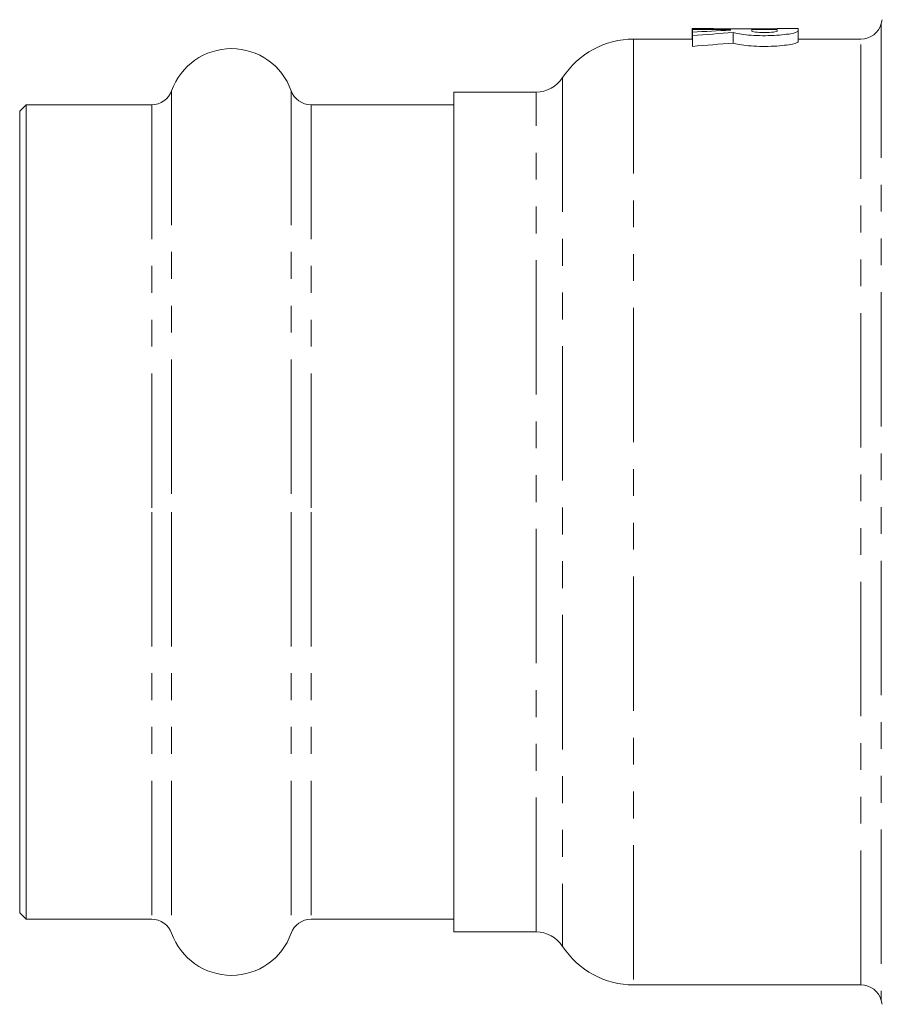
# Model space of a CAD drawing. Units: millimetres. Extents: x 110 to 297, y 82 to 272.
# Drawn here: x 110 to 150, y 87 to 134 of the extents above; entities that cross this region are included whole.
import ezdxf

# ---------------------------------------------------------------- set-up
doc = ezdxf.new("R2010")
doc.units = ezdxf.units.MM
doc.linetypes.add('PHANTOM', pattern=[12.7, 6.35, -1.27, 1.27, -1.27, 1.27, -1.27])

msp = doc.modelspace()

# ---------------------------------------------------------------- linework, layer by layer
at = {"color": 7, "linetype": 'Continuous', "lineweight": 15}
for p, q in [((150.404, 133.959), (150.356, 133.781)), ((141.429, 133.53), (141.429, 133.04)), ((142.431, 133.54), (141.431, 133.54)), ((141.433, 133.502), (141.433, 133.001)), ((141.436, 133.368), (141.436, 132.864)), ((141.437, 133.202), (141.437, 132.694)), ((143.233, 133.502), (143.233, 133.463)), ((143.361, 133.351), (143.361, 132.847)), ((144.235, 133.457), (144.235, 133.423)), ((146.431, 133.54), (145.431, 133.54)), ((145.433, 133.502), (145.433, 133.419)), ((146.435, 133.423), (146.435, 132.92)), ((141.431, 133.04), (138.658, 133.04)), ((149.39, 133.04), (146.435, 133.04)), ((134.048, 130.54), (130.158, 130.54)), ((130.158, 110.69), (130.158, 130.54)), ((109.958, 129.94), (109.658, 129.64)), ((115.892, 129.94), (109.958, 129.94)), ((109.958, 129.94), (109.958, 110.69)), ((130.158, 129.94), (123.423, 129.94)), ((109.658, 129.64), (109.658, 110.69)), ((109.658, 110.69), (109.658, 91.74)), ((109.958, 110.69), (109.958, 91.44)), ((130.158, 90.84), (130.158, 110.69)), ((109.658, 91.74), (109.958, 91.44)), ((109.958, 91.44), (115.892, 91.44)), ((123.423, 91.44), (130.158, 91.44)), ((130.158, 90.84), (134.048, 90.84)), ((138.658, 88.34), (149.39, 88.34)), ((150.356, 87.599), (150.404, 87.421))]:
    msp.add_line(p, q, dxfattribs=at)
at = {"color": 8, "linetype": 'PHANTOM', "lineweight": 0}
for p, q in [((150.356, 133.781), (150.356, 87.599)), ((138.658, 133.04), (138.658, 88.34)), ((149.39, 88.34), (149.39, 133.04)), ((135.305, 131.222), (135.305, 90.158)), ((116.834, 130.602), (116.834, 110.69)), ((122.482, 130.602), (122.482, 110.69)), ((134.048, 90.84), (134.048, 130.54)), ((115.892, 129.94), (115.892, 110.69)), ((123.423, 129.94), (123.423, 110.69)), ((115.892, 110.69), (115.892, 91.44)), ((116.834, 110.69), (116.834, 90.778)), ((122.482, 110.69), (122.482, 90.778)), ((123.423, 110.69), (123.423, 91.44))]:
    msp.add_line(p, q, dxfattribs=at)
at = {"color": 7, "linetype": 'Continuous', "lineweight": 15}
for centre, radius, start, end in [((149.39, 134.04), 1, 270, 345), ((138.658, 129.04), 4, 90, 146.9443), ((119.658, 129.59), 3, 19.7246, 160.2754), ((134.048, 132.04), 1.5, 270, 326.9443), ((115.892, 130.94), 1, 270, 340.2754), ((123.423, 130.94), 1, 199.7246, 270), ((115.892, 90.44), 1, 19.7246, 90), ((123.423, 90.44), 1, 90, 160.2754), ((119.658, 91.79), 3, 199.7246, 340.2754), ((134.048, 89.34), 1.5, 33.0557, 90), ((138.658, 92.34), 4, 213.0557, 270), ((149.39, 87.34), 1, 15, 90)]:
    msp.add_arc(centre, radius, start, end, dxfattribs=at)
for centre, major_axis, ratio, start_param, end_param in [((141.431, 110.69), (0, 22.85), 0.001745, 6.225489, 6.313059), ((896.372, 110.69), (13092.072, 0), 0.001745, 1.628354, 1.628492), ((146.898, 110.69), (44.653, 0), 0.511726, 1.652947, 1.69344), ((141.431, 110.69), (0, 22.85), 0.001745, 6.110877, 6.160542), ((149.094, 110.69), (44.653, 0), 0.511726, 1.69954, 1.743104), ((142.431, 110.69), (0, 22.85), 0.001745, 6.269364, 6.283185), ((323.377, 110.69), (13092.072, 0), 0.001745, 1.584389, 1.584618), ((143.231, 110.69), (0, 22.85), 0.001745, 6.201034, 6.225627), ((896.372, 110.69), (13092.072, 0), 0.001745, 1.628186, 1.628278), ((144.231, 110.69), (0, 22.85), 0.001745, 6.181795, 6.225704), ((145.431, 110.69), (0, 22.85), 0.001745, 6.269593, 6.296778), ((145.431, 110.69), (0, 22.85), 0.001745, 6.181887, 6.225795), ((146.431, 110.69), (0, 22.85), 0.001745, 6.181964, 6.283185), ((141.431, 110.69), (0, 22.35), 0.001745, 6.224197, 6.283185), ((141.431, 110.69), (0, 22.35), 0.001745, 6.106983, 6.157784), ((149.094, 110.69), (43.676, 0), 0.511726, 1.702437, 1.746999)]:
    msp.add_ellipse(centre, major_axis=major_axis, ratio=ratio, start_param=start_param, end_param=end_param, dxfattribs=at)
for points, knots in [([(143.361, 133.351), (143.432, 133.329), (143.53, 133.307), (143.779, 133.266), (143.923, 133.248), (144.25, 133.22), (144.424, 133.21), (144.79, 133.201), (144.974, 133.202), (145.336, 133.215), (145.508, 133.226), (145.822, 133.257), (145.961, 133.276), (146.307, 133.339), (146.436, 133.386), (146.435, 133.423)], [0, 0, 0, 0, 0.125, 0.125, 0.25, 0.25, 0.375, 0.375, 0.5, 0.5, 0.625, 0.625, 0.75, 0.75, 1, 1, 1, 1]), ([(144.235, 133.423), (144.235, 133.407), (144.3, 133.389), (144.521, 133.362), (144.679, 133.354), (144.992, 133.354), (145.149, 133.362), (145.372, 133.389), (145.435, 133.407), (145.435, 133.423)], [0, 0, 0, 0, 0.25, 0.25, 0.5, 0.5, 0.75, 0.75, 1, 1, 1, 1]), ([(146.435, 132.92), (146.435, 132.901), (146.405, 132.88), (146.282, 132.836), (146.193, 132.813), (145.96, 132.77), (145.823, 132.751), (145.508, 132.719), (145.337, 132.707), (144.975, 132.694), (144.791, 132.693), (144.425, 132.703), (144.249, 132.713), (143.924, 132.742), (143.778, 132.76), (143.531, 132.802), (143.432, 132.824), (143.361, 132.847)], [0, 0, 0, 0, 0.125, 0.125, 0.25, 0.25, 0.375, 0.375, 0.5, 0.5, 0.625, 0.625, 0.75, 0.75, 0.875, 0.875, 1, 1, 1, 1])]:
    msp.add_open_spline(points, degree=3, knots=knots, dxfattribs=at)

doc.saveas('drawing.dxf')
